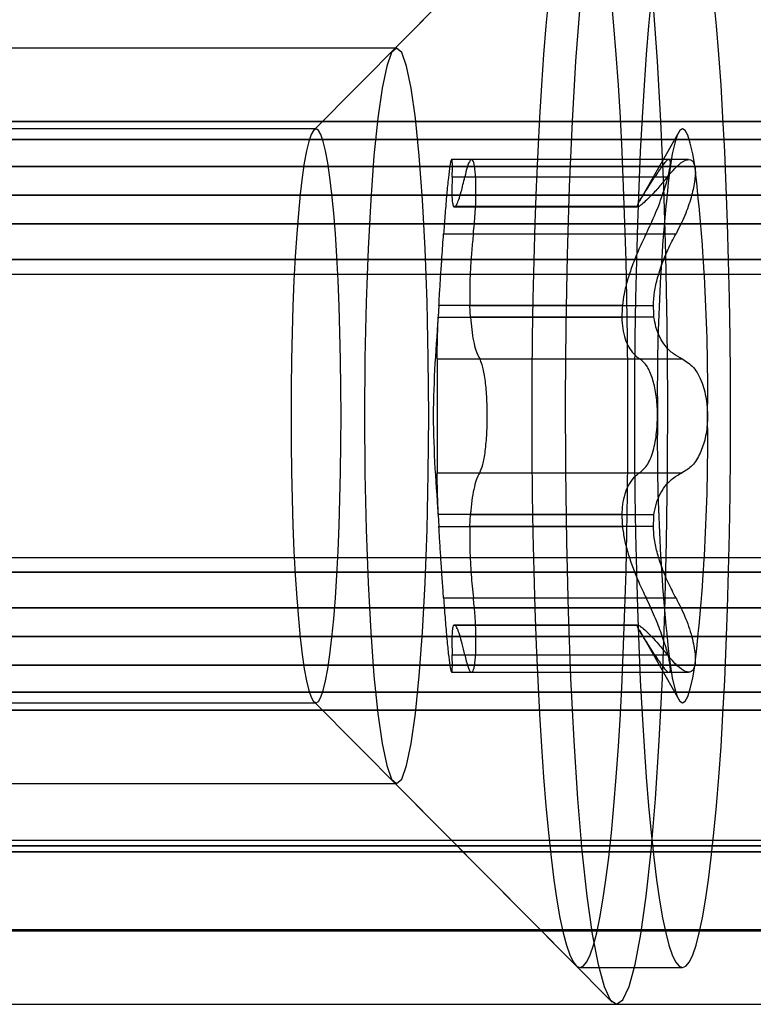
# Model space of a CAD drawing. Extents: x 5 to 415, y 5 to 293.
# Drawn here: x 335 to 335, y 254 to 254 of the extents above; entities that cross this region are included whole.
import ezdxf

# ---------------------------------------------------------------- set-up
doc = ezdxf.new("R2010")
doc.units = 0
doc.linetypes.add('SLD-DURCHGEHEND', pattern=[0])
doc.layers.add('AM_0', color=7, linetype='CONTINUOUS')

msp = doc.modelspace()

# ---------------------------------------------------------------- linework, layer by layer
at = {"layer": 'AM_0', "color": 7, "linetype": 'SLD-DURCHGEHEND'}
for p, q in [((335.2505099054277, 254.3346161012421), (335.1911957319094, 254.2748461703276)), ((335.240624209841, 254.3246544460899), (335.1694472016188, 254.2529305289925)), ((335.1919582458545, 254.2752296188036), (335.0524909881216, 254.2752296188036)), ((338.9012526138497, 254.2552296185023), (300.4879850554315, 254.2552296185031)), ((339.113912626154, 254.2552296185023), (300.7006450677358, 254.2552296185031)), ((338.6537303044446, 254.2552296185023), (302.4320910818288, 254.2552296185031)), ((338.8663903167489, 254.2552296185023), (302.6447510941331, 254.2552296185031)), ((334.1150925569544, 254.2552296188036), (335.6455427204218, 254.2552296188036)), ((335.6464588336148, 254.2552296188036), (334.1255512460841, 254.2552296188036)), ((334.1638997728931, 254.2552296188036), (335.6348384046444, 254.2552296188036)), ((335.6146423147057, 254.2552296188036), (334.1743584620228, 254.2552296188036)), ((334.2127069888318, 254.2552296188036), (335.5484965772632, 254.2552296188036)), ((335.5054997294655, 254.2552296188036), (334.2231656779615, 254.2552296188036)), ((335.170041962496, 254.2532296188037), (334.4727056738319, 254.2532296188037)), ((335.2686312762476, 254.2523288686865), (335.2579663422078, 254.2335694651751)), ((335.6231512804783, 254.2503811339551), (334.089011445417, 254.2503811339552)), ((334.2492467894989, 254.2503811339552), (335.4296207080291, 254.2503811339551)), ((335.2658919553456, 254.2449231938384), (335.2068946581418, 254.2449231938384)), ((335.271305536079, 254.2449231938384), (335.2122972340251, 254.2449231938384)), ((338.8975494073424, 254.2430133914734), (300.4842818489246, 254.2430133914742)), ((338.9049558203571, 254.2430133914734), (300.4916882619393, 254.2430133914742)), ((339.1102094196467, 254.2430133914734), (300.6969418612289, 254.2430133914742)), ((339.1176158326614, 254.2430133914734), (300.7043482742436, 254.2430133914742)), ((302.4283878753214, 254.2430133914742), (338.6500270979373, 254.2430133914734)), ((302.4357942883362, 254.2430133914742), (338.657433510952, 254.2430133914734)), ((302.6410478876257, 254.2430133914742), (338.8626871102416, 254.2430133914734)), ((302.6484543006404, 254.2430133914742), (338.8700935232562, 254.2430133914734)), ((335.207052657955, 254.2402114663087), (335.2621336637832, 254.2402114663087)), ((335.2104797808245, 254.2402114663086), (335.2655607866528, 254.2402114663086)), ((334.0907025637468, 254.2352296188036), (335.6248423988081, 254.2352296188036)), ((335.6437996055668, 254.2352296188036), (334.1133494420995, 254.2352296188036)), ((334.1272943609391, 254.2352296188036), (335.6482019484698, 254.2352296188036)), ((335.6330952897894, 254.2352296188036), (334.1621566580382, 254.2352296188036)), ((334.1761015768778, 254.2352296188036), (335.6163854295606, 254.2352296188036)), ((335.5467534624082, 254.2352296188036), (334.2109638739769, 254.2352296188036)), ((334.2249087928164, 254.2352296188036), (335.5072428443204, 254.2352296188036)), ((335.4279295896993, 254.2352296188036), (334.2475556711692, 254.2352296188036)), ((335.2074965497615, 254.2321039725929), (335.2573665533538, 254.2321039725929)), ((335.2078201901363, 254.232103972593), (335.2074965497615, 254.2321039725929)), ((335.2575283735414, 254.2321342704037), (335.2076583699489, 254.2321342704037)), ((335.2576901937289, 254.2321039725929), (335.2078201901363, 254.232103972593)), ((338.9082225569018, 254.2274274987217), (300.494954998484, 254.2274274987226)), ((339.1069426831019, 254.2274274987217), (300.6936751246841, 254.2274274987226)), ((302.4390610248809, 254.2274274987226), (338.6607002474968, 254.2274274987217)), ((302.637781151081, 254.2274274987226), (338.8594203736968, 254.2274274987217)), ((335.2047182295661, 254.2247473922693), (335.2597992353944, 254.2247473922693)), ((335.2128142092136, 254.2247473922692), (335.2678952150418, 254.2247473922692)), ((338.8953448687702, 254.2177191480572), (300.4820773103525, 254.217719148058)), ((338.9071603589293, 254.2177191480572), (300.4938928005115, 254.217719148058)), ((339.1080048810745, 254.2177191480572), (300.6947373226567, 254.217719148058)), ((339.1198203712336, 254.2177191480572), (300.7065528128158, 254.217719148058)), ((302.4261833367493, 254.217719148058), (338.6478225593651, 254.2177191480572)), ((302.4379988269084, 254.217719148058), (338.6596380495242, 254.2177191480572)), ((302.6388433490536, 254.217719148058), (338.8604825716694, 254.2177191480572)), ((302.6506588392126, 254.217719148058), (338.8722980618285, 254.2177191480572)), ((300.4830547820941, 254.213798160998), (338.8963223405124, 254.2137981609972)), ((300.4929153287688, 254.213798160998), (338.906182887187, 254.2137981609972)), ((300.6957147943985, 254.213798160998), (339.1089823528167, 254.2137981609972)), ((300.7055753410731, 254.213798160998), (339.1188428994913, 254.2137981609972)), ((302.4271608084915, 254.213798160998), (338.6488000311073, 254.2137981609972)), ((302.4370213551661, 254.213798160998), (338.6586605777819, 254.2137981609972)), ((302.6398208207958, 254.213798160998), (338.8614600434116, 254.2137981609972)), ((302.6496813674704, 254.213798160998), (338.8713205900861, 254.2137981609972)), ((335.2034464557275, 254.2052747263838), (335.2032846355401, 254.2020588650128)), ((335.2533164593199, 254.2052747263839), (335.2034464557275, 254.2052747263838)), ((335.2118702841702, 254.2052747263838), (335.2617402877626, 254.2052747263838)), ((335.2120321043577, 254.2020588650128), (335.2118702841702, 254.2052747263838)), ((335.2032846355401, 254.2020588650128), (335.2531546391323, 254.2020588650128)), ((335.26190210795, 254.2020588650128), (335.2120321043577, 254.2020588650128)), ((335.2030046681313, 254.1906936928431), (335.2580856739596, 254.190693692843)), ((335.2145277706481, 254.1906936928431), (335.2696087764764, 254.1906936928431)), ((335.2030046681315, 254.1597655447644), (335.2580856739597, 254.1597655447645)), ((335.2145277706482, 254.1597655447644), (335.2696087764764, 254.1597655447644)), ((335.2032846355402, 254.1484003725947), (335.2034464557275, 254.1451845112236)), ((335.2531546391325, 254.1484003725948), (335.2032846355402, 254.1484003725947)), ((335.2118702841703, 254.1451845112238), (335.2120321043577, 254.1484003725947)), ((335.2120321043577, 254.1484003725947), (335.2619021079501, 254.1484003725947)), ((335.2034464557275, 254.1451845112236), (335.25331645932, 254.1451845112236)), ((335.2617402877626, 254.1451845112237), (335.2118702841703, 254.1451845112238)), ((338.8963223405124, 254.1366610760074), (300.4830547820941, 254.1366610760082)), ((338.9061828871871, 254.1366610760074), (300.4929153287688, 254.1366610760082)), ((339.1089823528167, 254.1366610760074), (300.6957147943984, 254.1366610760082)), ((339.1188428994914, 254.1366610760074), (300.7055753410731, 254.1366610760082)), ((338.6488000311073, 254.1366610760074), (302.4271608084915, 254.1366610760082)), ((338.6586605777819, 254.1366610760074), (302.4370213551661, 254.1366610760081)), ((338.8614600434116, 254.1366610760074), (302.6398208207958, 254.1366610760082)), ((338.8713205900861, 254.1366610760074), (302.6496813674704, 254.1366610760082)), ((338.8953448687702, 254.1327400889474), (300.4820773103525, 254.1327400889482)), ((338.9071603589293, 254.1327400889474), (300.4938928005115, 254.1327400889482)), ((339.1080048810745, 254.1327400889474), (300.6947373226567, 254.1327400889482)), ((339.1198203712336, 254.1327400889474), (300.7065528128158, 254.1327400889482)), ((302.4261833367493, 254.1327400889482), (338.6478225593651, 254.1327400889474)), ((302.4379988269084, 254.1327400889482), (338.6596380495242, 254.1327400889474)), ((302.6388433490536, 254.1327400889482), (338.8604825716694, 254.1327400889474)), ((302.6506588392126, 254.1327400889482), (338.8722980618285, 254.1327400889474)), ((335.204718229566, 254.1257118453383), (335.2597992353943, 254.1257118453383)), ((335.2128142092135, 254.1257118453384), (335.2678952150417, 254.1257118453382)), ((338.9082225569018, 254.1230317382828), (300.494954998484, 254.1230317382837)), ((339.1069426831019, 254.1230317382828), (300.6936751246841, 254.1230317382837)), ((302.4390610248809, 254.1230317382836), (338.6607002474967, 254.1230317382828)), ((302.637781151081, 254.1230317382836), (338.8594203736968, 254.1230317382828)), ((335.2074965497615, 254.1183552650146), (335.2078201901363, 254.1183552650146)), ((335.2573665533538, 254.1183552650146), (335.2074965497615, 254.1183552650146)), ((335.2076583699489, 254.1183249672036), (335.2575283735412, 254.1183249672036)), ((335.2078201901363, 254.1183552650146), (335.2576901937288, 254.1183552650147)), ((335.6248423988081, 254.1152296188036), (334.0907025637468, 254.1152296188036)), ((334.1133494420994, 254.1152296188036), (335.6437996055668, 254.1152296188036)), ((335.6482019484698, 254.1152296188036), (334.1272943609391, 254.1152296188036)), ((334.1621566580382, 254.1152296188036), (335.6330952897895, 254.1152296188036)), ((335.6163854295606, 254.1152296188036), (334.1761015768778, 254.1152296188036)), ((334.2109638739768, 254.1152296188036), (335.5467534624082, 254.1152296188036)), ((335.5072428443204, 254.1152296188036), (334.2249087928164, 254.1152296188036)), ((334.2475556711692, 254.1152296188036), (335.4279295896993, 254.1152296188036)), ((335.2579446431708, 254.1169279406001), (335.2686312762476, 254.098130368921)), ((335.2070526579551, 254.1102477712989), (335.2621336637833, 254.1102477712989)), ((335.2104797808244, 254.1102477712989), (335.2655607866528, 254.110247771299)), ((338.8975494073424, 254.1074458455311), (300.4842818489246, 254.107445845532)), ((338.9049558203571, 254.1074458455311), (300.4916882619393, 254.107445845532)), ((339.1102094196467, 254.1074458455311), (300.6969418612289, 254.107445845532)), ((339.1176158326614, 254.1074458455311), (300.7043482742436, 254.107445845532)), ((302.4283878753214, 254.1074458455319), (338.6500270979373, 254.1074458455311)), ((302.4357942883362, 254.107445845532), (338.657433510952, 254.1074458455311)), ((302.6410478876257, 254.107445845532), (338.8626871102416, 254.1074458455311)), ((302.6484543006405, 254.107445845532), (338.8700935232562, 254.1074458455311)), ((335.2068935779748, 254.1055360437692), (335.2659018800288, 254.1055360437692)), ((335.2122983141923, 254.1055360437693), (335.271295611396, 254.1055360437693)), ((334.089011445417, 254.1000781036521), (335.6231512804783, 254.1000781036521)), ((335.4296207080291, 254.1000781036521), (334.2492467894988, 254.1000781036521)), ((334.4727056738319, 254.0972296188037), (335.170041962496, 254.0972296188037)), ((335.1694472016188, 254.097528708615), (335.240624209841, 254.0258047915175)), ((300.4879850554315, 254.0952296185031), (338.9012526138497, 254.0952296185023)), ((300.7006450677358, 254.0952296185031), (339.113912626154, 254.0952296185023)), ((302.4320910818288, 254.0952296185031), (338.6537303044446, 254.0952296185023)), ((302.6447510941331, 254.0952296185031), (338.8663903167488, 254.0952296185023)), ((335.6455427204218, 254.0952296188036), (334.1150925569544, 254.0952296188036)), ((334.1255512460841, 254.0952296188036), (335.6464588336148, 254.0952296188036)), ((335.6348384046444, 254.0952296188036), (334.163899772893, 254.0952296188036)), ((334.1743584620228, 254.0952296188036), (335.6146423147057, 254.0952296188036)), ((335.5484965772632, 254.0952296188036), (334.2127069888318, 254.0952296188036)), ((334.2231656779615, 254.0952296188036), (335.5054997294654, 254.0952296188036)), ((335.0524909881216, 254.0752296188036), (335.1919582458545, 254.0752296188036)), ((335.1911957319094, 254.0756130672796), (335.2505099054277, 254.0158431363651)), ((338.8938278271575, 254.0597944477855), (300.4805602687392, 254.0597944477864)), ((339.1213374128463, 254.0597944477855), (300.7080698544281, 254.0597944477864)), ((338.6463055177522, 254.0597944477855), (302.4246662951365, 254.0597944477864)), ((338.8738151034412, 254.0597944477855), (302.6521758808254, 254.0597944477864)), ((338.8947559254939, 254.0567238441251), (300.4814883670762, 254.056723844126)), ((338.9079695109246, 254.0583512126038), (300.4947019525068, 254.0583512126047)), ((339.1071957290791, 254.0583512126038), (300.6939281706613, 254.0583512126047)), ((339.1204093145098, 254.0567238441251), (300.707141756092, 254.056723844126)), ((302.425594393473, 254.0567238441259), (338.6472336160889, 254.0567238441251)), ((302.4388079789037, 254.0583512126047), (338.6604472015195, 254.0583512126038)), ((302.6380341970582, 254.0583512126047), (338.859673419674, 254.0583512126038)), ((302.6512477824888, 254.0567238441259), (338.8728870051047, 254.0567238441251)), ((338.8921259076509, 254.0354720487201), (300.4788583492331, 254.0354720487209)), ((300.4879850554315, 254.0352296185031), (338.9012526138497, 254.0352296185023)), ((300.7006450677358, 254.0352296185031), (339.113912626154, 254.0352296185023)), ((339.1230393323529, 254.0354720487201), (300.7097717739351, 254.0354720487209)), ((302.4229643756299, 254.0354720487209), (338.6446035982458, 254.0354720487201)), ((302.4320910818288, 254.0352296185031), (338.6537303044446, 254.0352296185023)), ((302.6447510941331, 254.0352296185031), (338.8663903167489, 254.0352296185023)), ((302.653877800332, 254.0354720487209), (338.8755170229477, 254.0354720487201)), ((335.2417679807588, 254.0252296188037), (335.2696614323053, 254.0252296188037)), ((335.0390699154357, 254.0152296188036), (335.7364062040999, 254.0152296188036)), ((335.25172992774, 254.0152296188036), (335.459723094204, 254.0152296188036))]:
    msp.add_line(p, q, dxfattribs=at)
at = {"layer": 'AM_0', "color": 7, "linetype": 'SLD-DURCHGEHEND', "flags": 128}
for points in [[(335.25172992774, 254.0152296188036), (335.2534435949797, 254.0164423372561), (335.2551312847708, 254.020062109038), (335.2567674134565, 254.0260340620989), (335.2583271789937, 254.0342676677179), (335.2597869369267, 254.0446381128266), (335.2611245588133, 254.0569881920483), (335.2623197676692, 254.0711306907709), (335.2633544453465, 254.0868512231299), (335.2642129071862, 254.1039114818793), (335.2648821397819, 254.1220528508869), (335.2653519982498, 254.1410003254905), (335.2656153600143, 254.1604666812894), (335.2656682327795, 254.1801568281726), (335.2655098150483, 254.1997722835842), (335.2651425082719, 254.2190156972151), (335.2645718804467, 254.2375953585304), (335.2638065817088, 254.2552296188036), (335.262858213207, 254.2716511606243), (335.2617411512412, 254.2866110501577), (335.2604723293319, 254.2998825107277), (335.2590709815259, 254.3112643605203), (335.2575583508277, 254.3205840622947), (335.2559573671766, 254.3277003388719), (335.2542922998528, 254.332505314753), (335.2525883895798, 254.3349261514015), (335.2508714659003, 254.3349261514015), (335.2491675556273, 254.332505314753), (335.2475024883035, 254.3277003388719), (335.2459015046524, 254.3205840622947), (335.2443888739541, 254.3112643605203), (335.2429875261482, 254.2998825107277), (335.2417187042389, 254.2866110501577), (335.240601642273, 254.2716511606243), (335.2396532737712, 254.2552296188036), (335.2388879750333, 254.2375953585304), (335.2383173472081, 254.2190156972151), (335.2379500404317, 254.1997722835842), (335.2377916227005, 254.1801568281726), (335.2378444954657, 254.1604666812894), (335.2381078572303, 254.1410003254905), (335.2385777156981, 254.1220528508869), (335.2392469482939, 254.1039114818793), (335.2401054101336, 254.0868512231299), (335.2411400878109, 254.0711306907709), (335.2423352966667, 254.0569881920483), (335.2436729185534, 254.0446381128266), (335.2451326764864, 254.0342676677179), (335.2466924420235, 254.0260340620989), (335.2483285707092, 254.020062109038), (335.2500162605004, 254.0164423372561), (335.25172992774, 254.0152296188036)], [(335.2417679807588, 254.3252296188038), (335.2408353378339, 254.3248474359954), (335.2399074474437, 254.3237028350859), (335.2389890379048, 254.3218016486995), (335.2380847892216, 254.319153564846), (335.2371993092383, 254.3157720775538), (335.2363371101578, 254.311674418107), (335.2355025855489, 254.3068814672389), (335.234699987958, 254.3014176487285), (335.2339334072382, 254.2953108049424), (335.2332067497093, 254.288592054957), (335.2325237182513, 254.2812956359818), (335.2318877934362, 254.2734587288956), (335.2313022157908, 254.2651212687805), (335.2307699692848, 254.2563257414222), (335.2302937661243, 254.2471169668118), (335.2298760329314, 254.2375418707541), (335.2295188983788, 254.2276492457436), (335.2292241823423, 254.21748950233), (335.2289933866272, 254.2071144122367), (335.2288276873156, 254.1965768445448), (335.2287279287731, 254.1859304962836), (335.2286946193466, 254.1752296188037), (335.2287279287731, 254.1645287413239), (335.2288276873156, 254.1538823930628), (335.2289933866272, 254.1433448253708), (335.2292241823423, 254.1329697352776), (335.2295188983788, 254.1228099918639), (335.2298760329314, 254.1129173668534), (335.2302937661243, 254.1033422707957), (335.2307699692848, 254.0941334961854), (335.2313022157908, 254.085337968827), (335.2318877934362, 254.077000508712), (335.2325237182513, 254.0691636016257), (335.2332067497093, 254.0618671826506), (335.2339334072382, 254.0551484326651), (335.234699987958, 254.049041588879), (335.2355025855489, 254.0435777703686), (335.2363371101578, 254.0387848195005), (335.2371993092382, 254.0346871600537), (335.2380847892216, 254.0313056727616), (335.2389890379048, 254.028657588908), (335.2399074474437, 254.0267564025216), (335.2408353378339, 254.0256118016121), (335.2417679807588, 254.0252296188037), (335.2427006236836, 254.0256118016121), (335.2436285140738, 254.0267564025216), (335.2445469236128, 254.028657588908), (335.2454511722959, 254.0313056727616), (335.2463366522792, 254.0346871600537), (335.2471988513598, 254.0387848195005), (335.2480333759685, 254.0435777703686), (335.2488359735596, 254.049041588879), (335.2496025542792, 254.0551484326651), (335.2503292118083, 254.0618671826506), (335.2510122432662, 254.0691636016257), (335.2516481680814, 254.077000508712), (335.2522337457267, 254.085337968827), (335.2527659922327, 254.0941334961854), (335.2532421953932, 254.1033422707957), (335.2536599285861, 254.1129173668534), (335.2540170631387, 254.1228099918639), (335.2543117791752, 254.1329697352776), (335.2545425748904, 254.1433448253708), (335.254708274202, 254.1538823930628), (335.2548080327444, 254.1645287413239), (335.2548413421709, 254.1752296188038), (335.2548080327444, 254.1859304962836), (335.254708274202, 254.1965768445448), (335.2545425748904, 254.2071144122367), (335.2543117791752, 254.21748950233), (335.2540170631387, 254.2276492457436), (335.2536599285861, 254.2375418707541), (335.2532421953932, 254.2471169668118), (335.2527659922327, 254.2563257414222), (335.2522337457267, 254.2651212687805), (335.2516481680814, 254.2734587288956), (335.2510122432662, 254.2812956359818), (335.2503292118083, 254.288592054957), (335.2496025542792, 254.2953108049424), (335.2488359735596, 254.3014176487285), (335.2480333759685, 254.3068814672389), (335.2471988513598, 254.311674418107), (335.2463366522792, 254.3157720775538), (335.2454511722959, 254.319153564846), (335.2445469236128, 254.3218016486995), (335.2436285140738, 254.3237028350859), (335.2427006236836, 254.3248474359954), (335.2417679807588, 254.3252296188038)], [(335.2696614323053, 254.3252296188038), (335.2687287893805, 254.3248474359953), (335.2678008989902, 254.3237028350859), (335.2668824894513, 254.3218016486994), (335.2659782407682, 254.319153564846), (335.2650927607848, 254.3157720775537), (335.2642305617043, 254.311674418107), (335.2633960370955, 254.3068814672388), (335.2625934395045, 254.3014176487284), (335.2618268587847, 254.2953108049424), (335.2611002012558, 254.2885920549569), (335.2604171697978, 254.2812956359817), (335.2597812449827, 254.2734587288956), (335.2591956673373, 254.2651212687805), (335.2586634208313, 254.2563257414221), (335.2581872176708, 254.2471169668118), (335.257769484478, 254.237541870754), (335.2574123499253, 254.2276492457436), (335.2571176338888, 254.21748950233), (335.2568868381737, 254.2071144122367), (335.2567211388621, 254.1965768445447), (335.2566213803197, 254.1859304962836), (335.2565880708931, 254.1752296188037), (335.2566213803197, 254.1645287413238), (335.2567211388621, 254.1538823930628), (335.2568868381737, 254.1433448253708), (335.2571176338888, 254.1329697352775), (335.2574123499253, 254.1228099918639), (335.257769484478, 254.1129173668534), (335.2581872176708, 254.1033422707957), (335.2586634208313, 254.0941334961854), (335.2591956673373, 254.085337968827), (335.2597812449827, 254.0770005087119), (335.2604171697978, 254.0691636016257), (335.2611002012558, 254.0618671826506), (335.2618268587847, 254.055148432665), (335.2625934395045, 254.049041588879), (335.2633960370955, 254.0435777703686), (335.2642305617043, 254.0387848195005), (335.2650927607848, 254.0346871600537), (335.2659782407682, 254.0313056727615), (335.2668824894513, 254.028657588908), (335.2678008989902, 254.0267564025215), (335.2687287893805, 254.0256118016121), (335.2696614323053, 254.0252296188037), (335.2705940752301, 254.0256118016121), (335.2715219656204, 254.0267564025215), (335.2724403751593, 254.028657588908), (335.2733446238424, 254.0313056727615), (335.2742301038258, 254.0346871600537), (335.2750923029063, 254.0387848195005), (335.2759268275151, 254.0435777703686), (335.2767294251061, 254.049041588879), (335.2774960058259, 254.055148432665), (335.2782226633548, 254.0618671826506), (335.2789056948127, 254.0691636016257), (335.2795416196279, 254.0770005087119), (335.2801271972733, 254.085337968827), (335.2806594437793, 254.0941334961854), (335.2811356469398, 254.1033422707957), (335.2815533801326, 254.1129173668534), (335.2819105146853, 254.1228099918639), (335.2822052307218, 254.1329697352775), (335.2824360264369, 254.1433448253708), (335.2826017257485, 254.1538823930628), (335.2827014842909, 254.1645287413238), (335.2827347937175, 254.1752296188037), (335.2827014842909, 254.1859304962836), (335.2826017257485, 254.1965768445447), (335.2824360264369, 254.2071144122367), (335.2822052307218, 254.21748950233), (335.2819105146853, 254.2276492457436), (335.2815533801326, 254.237541870754), (335.2811356469398, 254.2471169668118), (335.2806594437793, 254.2563257414221), (335.2801271972733, 254.2651212687805), (335.2795416196279, 254.2734587288956), (335.2789056948127, 254.2812956359817), (335.2782226633548, 254.2885920549569), (335.2774960058259, 254.2953108049424), (335.2767294251061, 254.3014176487284), (335.2759268275151, 254.3068814672388), (335.2750923029063, 254.311674418107), (335.2742301038258, 254.3157720775537), (335.2733446238424, 254.319153564846), (335.2724403751593, 254.3218016486994), (335.2715219656204, 254.3237028350859), (335.2705940752301, 254.3248474359953), (335.2696614323053, 254.3252296188038)], [(335.1919582458545, 254.0752296188036), (335.1933216620537, 254.0764607847441), (335.1946515064211, 254.080123967174), (335.1959150337751, 254.0861289663848), (335.1970811318785, 254.0943279193661), (335.1981210875261, 254.1045189406849), (335.1990092935586, 254.1164510935743), (335.1997238793954, 254.1298305688296), (335.2002472495618, 254.1443279193661), (335.2005665169473, 254.1595861722996), (335.2006738201293, 254.1752296188036), (335.2005665169473, 254.1908730653076), (335.2002472495618, 254.2061313182411), (335.1997238793954, 254.2206286687776), (335.1990092935586, 254.2340081440329), (335.1981210875261, 254.2459402969223), (335.1970811318785, 254.2561313182411), (335.1959150337751, 254.2643302712224), (335.1946515064211, 254.2703352704331), (335.1933216620537, 254.2739984528631), (335.1919582458545, 254.2752296188036), (335.1905948296553, 254.2739984528631), (335.1892649852879, 254.2703352704331), (335.188001457934, 254.2643302712224), (335.1868353598306, 254.2561313182411), (335.1857954041829, 254.2459402969223), (335.1849071981505, 254.2340081440329), (335.1841926123136, 254.2206286687776), (335.1836692421473, 254.2061313182411), (335.1833499747617, 254.1908730653076), (335.1832426715797, 254.1752296188036), (335.1833499747617, 254.1595861722996), (335.1836692421473, 254.1443279193661), (335.1841926123136, 254.1298305688296), (335.1849071981505, 254.1164510935743), (335.1857954041829, 254.1045189406849), (335.1868353598306, 254.0943279193661), (335.188001457934, 254.0861289663848), (335.1892649852879, 254.080123967174), (335.1905948296553, 254.0764607847441), (335.1919582458545, 254.0752296188036)], [(335.170041962496, 254.2532296188037), (335.169375627476, 254.2528540274842), (335.1687157096264, 254.2517308706752), (335.168068564317, 254.2498709649909), (335.1674404239108, 254.2472922223397), (335.1668373377433, 254.2440194774229), (335.1662651138641, 254.2400842485634), (335.1657292631018, 254.2355244341661), (335.1652349459922, 254.2303839477363), (335.1647869230793, 254.2247122949685), (335.1643895090687, 254.2185640969793), (335.1640465312746, 254.2119985642762), (335.1637612927606, 254.2050789265282), (335.1635365405294, 254.1978718236296), (335.1633744390681, 254.190446663921), (335.1632765495022, 254.1828749557494), (335.1632438145617, 254.1752296188037), (335.1632765495022, 254.167584281858), (335.1633744390681, 254.1600125736865), (335.1635365405294, 254.1525874139779), (335.1637612927606, 254.1453803110792), (335.1640465312746, 254.1384606733313), (335.1643895090687, 254.1318951406282), (335.1647869230793, 254.125746942639), (335.1652349459922, 254.1200752898712), (335.1657292631018, 254.1149348034414), (335.166265113864, 254.1103749890441), (335.1668373377433, 254.1064397601845), (335.1674404239108, 254.1031670152679), (335.168068564317, 254.1005882726166), (335.1687157096264, 254.0987283669322), (335.169375627476, 254.0976052101232), (335.170041962496, 254.0972296188037), (335.1707082975161, 254.0976052101232), (335.1713682153656, 254.0987283669322), (335.1720153606751, 254.1005882726166), (335.1726435010813, 254.1031670152679), (335.1732465872487, 254.1064397601845), (335.173818811128, 254.1103749890441), (335.1743546618903, 254.1149348034414), (335.1748489789999, 254.1200752898712), (335.1752970019128, 254.125746942639), (335.1756944159234, 254.1318951406282), (335.1760373937175, 254.1384606733313), (335.1763226322316, 254.1453803110792), (335.1765473844627, 254.1525874139779), (335.1767094859241, 254.1600125736865), (335.1768073754899, 254.167584281858), (335.1768401104304, 254.1752296188037), (335.1768073754899, 254.1828749557494), (335.1767094859241, 254.190446663921), (335.1765473844627, 254.1978718236296), (335.1763226322316, 254.2050789265282), (335.1760373937175, 254.2119985642762), (335.1756944159234, 254.2185640969793), (335.1752970019128, 254.2247122949685), (335.1748489789999, 254.2303839477363), (335.1743546618903, 254.2355244341661), (335.173818811128, 254.2400842485634), (335.1732465872487, 254.2440194774229), (335.1726435010813, 254.2472922223397), (335.1720153606751, 254.2498709649909), (335.1713682153657, 254.2517308706752), (335.1707082975161, 254.2528540274842), (335.170041962496, 254.2532296188037)], [(335.2730605062725, 254.242779600299), (335.2724264881753, 254.2464861645), (335.2717621755473, 254.2494120270748), (335.2710748467368, 254.2515251316611), (335.2703720322619, 254.2528023266426), (335.2696614323053, 254.2532296188039), (335.2689508323487, 254.2528023266426), (335.2682480178739, 254.2515251316611), (335.2675606890633, 254.2494120270749), (335.2668963764353, 254.2464861645), (335.2662623583381, 254.242779600299)], [(335.2662623583382, 254.1076796373086), (335.2668963764353, 254.1039730731077), (335.2675606890633, 254.1010472105328), (335.2682480178739, 254.0989341059466), (335.2689508323487, 254.0976569109651), (335.2696614323053, 254.0972296188038), (335.2703720322619, 254.0976569109651), (335.2710748467368, 254.0989341059465), (335.2717621755473, 254.1010472105328), (335.2724264881753, 254.1039730731077), (335.2730605062724, 254.1076796373086)]]:
    msp.add_lwpolyline(points, dxfattribs=at)
at = {"layer": 'AM_0', "color": 7, "linetype": 'SLD-DURCHGEHEND'}
for centre, radius, start, end in [((335.7887344338177, 254.1826286129519), 0.5259231987037486, 173.4325848077133, 180.8060970195801), ((334.7505884307713, 254.1826286129503), 0.5259231987253822, 359.1939029806312, 6.567415192186804), ((335.2575283735414, 254.2316844760052), 0.0004496255777896083, 68.90595310596157, 111.0940469101617), ((335.6782211796518, 254.1822817773447), 0.4255263764630627, 176.9025636935822, 177.3361181285612), ((334.8368355689194, 254.1822817774417), 0.425526374971319, 2.663881867704999, 3.097436304195138), ((335.7887344338278, 254.1678306246567), 0.5259231987138521, 179.1939029805415, 186.5674151922637), ((334.7505884307619, 254.1678306246581), 0.5259231987348058, 353.4325848078356, 0.8060970192746539), ((335.6782211739556, 254.1681774599607), 0.4255263707588923, 182.6638818664354, 183.097436307237), ((334.8368355736455, 254.1681774599357), 0.4255263702397143, 356.9025636923583, 357.3361181336659), ((335.2575283735412, 254.1187747616026), 0.0004496255780138644, 248.9059531325135, 291.0940468997347)]:
    msp.add_arc(centre, radius, start, end, dxfattribs=at)
for points, knots in [([(335.207052657955, 254.2402114663087), (335.2070837545785, 254.2413603319268), (335.2071460161513, 254.2436605874638), (335.2070082722525, 254.2451117370001), (335.2067343353866, 254.2448230079559), (335.20634984389, 254.242720169516), (335.2059056293415, 254.239076194126), (335.2054468723203, 254.2343047138088), (335.2050380828315, 254.2292827681597), (335.2048160511135, 254.2261344579499), (335.2047182295661, 254.2247473922693)], [0, 0, 0, 0, 0.1287018541666748, 0.2576864935159356, 0.3863213488462718, 0.5145659264733996, 0.6426032275961271, 0.7706602220936417, 0.898958706750367, 1, 1, 1, 1]), ([(335.2128142092136, 254.2247473922692), (335.2129927886912, 254.2265287268652), (335.213350239545, 254.2300943077552), (335.2135545380436, 254.2354437988133), (335.2134962722695, 254.2400210300162), (335.2131732324898, 254.2433469985359), (335.212631360563, 254.2450514038981), (335.2119262766938, 254.2449280640124), (335.21117894713, 254.2432192567282), (335.2106935493897, 254.2411310916358), (335.2104797808245, 254.2402114663086)], [0, 0, 0, 0, 0.128773931605622, 0.2577583519088812, 0.3863930023812404, 0.5146374563848545, 0.6426747537483956, 0.7707318751422343, 0.899030601018364, 1, 1, 1, 1]), ([(335.2662623583381, 254.242779600299), (335.2662897536146, 254.2429804095853), (335.2664238626536, 254.2439634381907), (335.2663306781388, 254.245019955745), (335.2655706087139, 254.2449308312467), (335.2641928594263, 254.2433851973676), (335.2628325310022, 254.2412885939758), (335.2621336637832, 254.2402114663087)], [0, 0, 0, 0, 0.05745914984725695, 0.2812817522867248, 0.5075499895022733, 0.7470043532990459, 1, 1, 1, 1]), ([(335.2655607866528, 254.2402114663086), (335.2665851363682, 254.2413992496927), (335.2686394840582, 254.2437813658925), (335.271062156917, 254.2451891102164), (335.2725599157871, 254.2447415296051), (335.2729154704571, 254.2433480290348), (335.2730605062725, 254.242779600299)], [0, 0, 0, 0, 0.2814702260949051, 0.5644924775777513, 0.8223502769468259, 1, 1, 1, 1]), ([(335.2597992353944, 254.2247473922693), (335.2606715767382, 254.2265898346491), (335.2624205877754, 254.2302838611686), (335.2644891151077, 254.2359149694907), (335.2657903313652, 254.2402562696247), (335.266125630241, 254.2420486882508), (335.2662623583381, 254.242779600299)], [0, 0, 0, 0, 0.2816081948244897, 0.5646136623515675, 0.8224582610584233, 1, 1, 1, 1]), ([(335.2730605062725, 254.242779600299), (335.2730869673499, 254.2425613799489), (335.2732166855938, 254.2414916139641), (335.2730456718005, 254.2388830369175), (335.2720633115994, 254.2345483835467), (335.2703590583857, 254.2296035499984), (335.268731540496, 254.2263957634324), (335.2678952150418, 254.2247473922692)], [0, 0, 0, 0, 0.05735812061558838, 0.2811826044300694, 0.5074474949199811, 0.7468942122480211, 1, 1, 1, 1]), ([(335.207052657955, 254.2402114663087), (335.2070192233863, 254.2391790148276), (335.2069513935905, 254.2370844469624), (335.2069778726673, 254.2347304926652), (335.207115509202, 254.2330296898269), (335.2073129009574, 254.2323052820684), (335.2074637105806, 254.2321399697686), (335.2074965497615, 254.2321039725929)], [0, 0, 0, 0, 0.2300152026233473, 0.4666393150458568, 0.6969405722897589, 0.934008035221697, 1, 1, 1, 1]), ([(335.2078201901363, 254.232103972593), (335.2079670568081, 254.2322617422948), (335.208271203728, 254.2325884683537), (335.2088498935689, 254.2339853559333), (335.2095911669691, 254.2363119548806), (335.2101533406168, 254.238778946083), (335.2104797808245, 254.2402114663086)], [0, 0, 0, 0, 0.2128583228577823, 0.4408093578840275, 0.6752919491699201, 1, 1, 1, 1]), ([(335.2573665533538, 254.2321039725929), (335.2573745392871, 254.2322470173317), (335.2573907794941, 254.2325379133483), (335.2582189696703, 254.2340563761396), (335.2598367919658, 254.2365884472644), (335.261505952457, 254.2392213326529), (335.2621336637832, 254.2402114663087)], [0, 0, 0, 0, 0.188030145151371, 0.382378413012707, 0.7677346980370445, 1, 1, 1, 1]), ([(335.2655607866528, 254.2402114663086), (335.2647660262522, 254.2392458702102), (335.2631570247576, 254.2372910098971), (335.2611191211067, 254.2350910551898), (335.2594784710331, 254.2334768865723), (335.2583215816522, 254.2324759746315), (335.2578873311828, 254.2322201223196), (335.2576901937289, 254.2321039725929)], [0, 0, 0, 0, 0.2258324227299871, 0.4572003152395567, 0.6456352326217435, 0.8391283995976598, 1, 1, 1, 1]), ([(335.2034464557275, 254.2052747263838), (335.2035198783612, 254.2065785347401), (335.2036718745766, 254.2092776198307), (335.2039577867082, 254.2137019236475), (335.2043171040011, 254.218963842041), (335.2045708904808, 254.2226230125862), (335.2047182295661, 254.2247473922693)], [0, 0, 0, 0, 0.2130075400850123, 0.4409585755650219, 0.6754411336084818, 1, 1, 1, 1]), ([(335.2128142092136, 254.2247473922692), (335.2126534958314, 254.2232508909046), (335.2123274483006, 254.220214861372), (335.2120004136113, 254.2155424078152), (335.2118186860225, 254.2108943573767), (335.2118087523758, 254.2074977599439), (335.2118592974646, 254.2056716563836), (335.2118702841702, 254.2052747263838)], [0, 0, 0, 0, 0.2300877503569393, 0.4667908908662665, 0.6970915907336103, 0.9341584796075632, 1, 1, 1, 1]), ([(335.2597992353944, 254.2247473922693), (335.259122930391, 254.2233550401166), (335.2577537331916, 254.2205361867023), (335.2560394366183, 254.2163000550529), (335.2546858256118, 254.2122112315606), (335.2537626899393, 254.208575929762), (335.2534557542369, 254.2063052268256), (335.2533164593199, 254.2052747263839)], [0, 0, 0, 0, 0.2258921282870829, 0.4573245323256548, 0.6457494396703477, 0.8392324451311259, 1, 1, 1, 1]), ([(335.2617402877626, 254.2052747263838), (335.2618162520083, 254.2064826183372), (335.2619707330233, 254.2089389894038), (335.263133852933, 254.2140766033873), (335.2651525900336, 254.2195119339511), (335.267145683976, 254.2233165956269), (335.2678952150418, 254.2247473922692)], [0, 0, 0, 0, 0.1880301451546088, 0.3823784130182564, 0.7677346980536162, 1, 1, 1, 1]), ([(335.2030046681313, 254.1906936928431), (335.2029998584862, 254.1911574336331), (335.2029901009107, 254.1920982485321), (335.2030184423389, 254.1944165693755), (335.2030934225691, 254.1973641004759), (335.2031927515023, 254.2000369025772), (335.2032682294248, 254.2016978387719), (335.2032846355401, 254.2020588650128)], [0, 0, 0, 0, 0.2300880028705145, 0.4667914184574481, 0.697092116384999, 0.9341590032645212, 1, 1, 1, 1]), ([(335.2120321043577, 254.2020588650128), (335.2121293663802, 254.2009129816441), (335.212330714073, 254.1985408227404), (335.2128276156145, 254.1955141926809), (335.2135381627249, 254.1925789393411), (335.2141642735273, 254.1913861708011), (335.2145277706481, 254.1906936928431)], [0, 0, 0, 0, 0.2130070225052506, 0.4409580579790214, 0.6754406161393081, 1, 1, 1, 1]), ([(335.2531546391323, 254.2020588650128), (335.2532090096053, 254.2009940177988), (335.2533195774887, 254.1988285427498), (335.2542534730266, 254.1952093915581), (335.2558899732919, 254.1923061321179), (335.2574856116625, 254.1911343558302), (335.2580856739596, 254.190693692843)], [0, 0, 0, 0, 0.1880301450679579, 0.3823784128357356, 0.7677346978428208, 1, 1, 1, 1]), ([(335.2696087764764, 254.1906936928431), (335.2687866690345, 254.1911202037729), (335.267122290936, 254.1919836863472), (335.2650758643323, 254.1940196797002), (335.263478609253, 254.1964945184055), (335.2624044584483, 254.1991294302324), (335.2620589210719, 254.2011444162067), (335.26190210795, 254.2020588650128)], [0, 0, 0, 0, 0.2258923360989314, 0.4573249646901006, 0.6457498371856217, 0.839232807282751, 1, 1, 1, 1]), ([(335.2030046681313, 254.1906936928431), (335.2030097289804, 254.1900618050075), (335.2030198589403, 254.1887969977706), (335.2030052093954, 254.1848978897994), (335.2029906852867, 254.1800308968479), (335.2029852306015, 254.1746011327576), (335.2029935622509, 254.169251986507), (335.2030088475148, 254.1646033500333), (335.2030194931635, 254.1612910680994), (335.2030092008479, 254.1602319697093), (335.2030046681315, 254.1597655447644)], [0, 0, 0, 0, 0.1287741938402917, 0.2577586133422192, 0.3863932630718852, 0.5146377166312803, 0.6426750139783929, 0.7707321358331476, 0.899030862586613, 1, 1, 1, 1]), ([(335.2145277706482, 254.1597655447644), (335.214827782523, 254.1603974326001), (335.2154282960461, 254.1616622398371), (335.2160979781032, 254.1655613478081), (335.2165149392814, 254.1704283407597), (335.2166324819892, 254.1758581048499), (335.2164455399109, 254.1812072511005), (335.2159681657565, 254.1858558875743), (335.2153015223837, 254.1891681695079), (335.2147643433063, 254.1902272678982), (335.2145277706481, 254.1906936928431)], [0, 0, 0, 0, 0.1287741938386079, 0.2577586133393077, 0.3863932630687981, 0.5146377166260078, 0.6426750139754083, 0.7707321358289057, 0.8990308625848296, 1, 1, 1, 1]), ([(335.262863284371, 254.1752296188038), (335.2628594695656, 254.1756490509046), (335.2628407949132, 254.1777023007906), (335.2625099747646, 254.1813683119625), (335.2615407406394, 254.1856141602069), (335.2600697522389, 254.1890127365161), (335.2587590468452, 254.190123195991), (335.2580856739596, 254.190693692843)], [0, 0, 0, 0, 0.05745951741429731, 0.2812821130104962, 0.5075503624116056, 0.7470047540277037, 1, 1, 1, 1]), ([(335.2696087764764, 254.1906936928431), (335.2706605059797, 254.1900395670366), (335.2727691813051, 254.1887280711207), (335.2750501049051, 254.1845039477791), (335.2762836362548, 254.1797142969523), (335.2764086160636, 254.1765286568291), (335.2764595802396, 254.1752296188039)], [0, 0, 0, 0, 0.2816086967831419, 0.5646141032415027, 0.822458653932661, 1, 1, 1, 1]), ([(335.2580856739597, 254.1597655447645), (335.258832390878, 254.1604196705711), (335.2603295282463, 254.161731166487), (335.2619021462633, 254.1659552898286), (335.2627438968697, 254.1707449406553), (335.2628287024236, 254.1739305807785), (335.262863284371, 254.1752296188038)], [0, 0, 0, 0, 0.2816086967819668, 0.5646141032464426, 0.8224586539267719, 1, 1, 1, 1]), ([(335.2764595802396, 254.1752296188039), (335.2764539729503, 254.1748101867031), (335.2764265235341, 254.172756936817), (335.2759394135276, 254.1690909256452), (335.2745249431577, 254.1648450774006), (335.27240082443, 254.1614465010916), (335.2705563647883, 254.1603360416165), (335.2696087764764, 254.1597655447644)], [0, 0, 0, 0, 0.05745951741109732, 0.2812821130118303, 0.5075503624107467, 0.7470047540238927, 0.9999999999999999, 0.9999999999999999, 0.9999999999999999, 0.9999999999999999]), ([(335.2032846355402, 254.1484003725947), (335.2032347911504, 254.1495462559634), (335.2031316054193, 254.151918414867), (335.2030425909822, 254.1549450449269), (335.2029894316124, 254.1578802982665), (335.2029990715404, 254.1590730668065), (335.2030046681315, 254.1597655447644)], [0, 0, 0, 0, 0.2130070225028567, 0.4409580579809588, 0.6754406161290714, 1, 1, 1, 1]), ([(335.2145277706482, 254.1597655447644), (335.2142684188244, 254.1593018039744), (335.2137422583805, 254.1583609890754), (335.2130634519901, 254.1560426682321), (335.2124995195772, 254.1530951371316), (335.2121841779664, 254.1504223350303), (335.2120592574652, 254.1487613988356), (335.2120321043577, 254.1484003725947)], [0, 0, 0, 0, 0.2300880028705773, 0.4667914184595767, 0.6970921163884711, 0.934159003257097, 1, 1, 1, 1]), ([(335.2580856739597, 254.1597655447645), (335.257500892492, 254.1593390338348), (335.2563169870586, 254.1584755512606), (335.254918299408, 254.1564395579071), (335.2538949682391, 254.1539647192025), (335.2532873472065, 254.151329807375), (335.2531960651239, 254.1493148214008), (335.2531546391325, 254.1484003725948)], [0, 0, 0, 0, 0.2258923361023154, 0.457324964686317, 0.6457498371891132, 0.8392328072795585, 0.9999999999999999, 0.9999999999999999, 0.9999999999999999, 0.9999999999999999]), ([(335.2619021079501, 254.1484003725947), (335.2620924350478, 254.1494652198093), (335.2624794845472, 254.1516306948595), (335.2640832395525, 254.1552498460517), (335.2665215694283, 254.1581531054907), (335.2687650747009, 254.1593248817778), (335.2696087764764, 254.1597655447644)], [0, 0, 0, 0, 0.1880301451666793, 0.382378413041809, 0.7677346980798327, 1, 1, 1, 1]), ([(335.204718229566, 254.1257118453383), (335.2046147817606, 254.1272083467029), (335.2044049118603, 254.1302443762355), (335.2040814818339, 254.1349168297923), (335.2037742570029, 254.1395648802309), (335.2035681773468, 254.1429614776636), (335.2034681895254, 254.1447875812239), (335.2034464557275, 254.1451845112236)], [0, 0, 0, 0, 0.2300877503564228, 0.4667908908710876, 0.6970915907315313, 0.9341584796055662, 1, 1, 1, 1]), ([(335.2118702841703, 254.1451845112238), (335.2118442793287, 254.1438807028674), (335.2117904452817, 254.1411816177768), (335.2119124210216, 254.1367573139601), (335.2122104914556, 254.1314953955666), (335.2125924551544, 254.1278362250214), (335.2128142092135, 254.1257118453384)], [0, 0, 0, 0, 0.213007540086388, 0.4409585755664741, 0.6754411336059416, 1, 1, 1, 1]), ([(335.25331645932, 254.1451845112236), (335.2534851926449, 254.1439766192709), (335.2538283290123, 254.1415202482053), (335.2552028596458, 254.1363826342231), (335.2572589526866, 254.1309473036586), (335.2591050023874, 254.1271426419819), (335.2597992353943, 254.1257118453383)], [0, 0, 0, 0, 0.1880301450767029, 0.3823784128655705, 0.7677346978655034, 1, 1, 1, 1]), ([(335.2678952150417, 254.1257118453382), (335.2671646324033, 254.127104197491), (335.2656855487098, 254.1299230509051), (335.2639547323412, 254.1341591825546), (335.2626877562728, 254.1382480060468), (335.2619291171307, 254.1418833078455), (335.2617992325548, 254.1441540107819), (335.2617402877626, 254.1451845112237)], [0, 0, 0, 0, 0.2258921282893571, 0.4573245323249974, 0.6457494396645644, 0.839232445122074, 1, 1, 1, 1]), ([(335.204718229566, 254.1257118453383), (335.2048447222135, 254.1239305107423), (335.2050979142683, 254.1203649298523), (335.2055486483583, 254.1150154387942), (335.206009351769, 254.1104382075912), (335.2064444801699, 254.107112239072), (335.20680774226, 254.1054078337092), (335.2070507377865, 254.1055311735953), (335.2071420696053, 254.1072399808795), (335.2070799953711, 254.1093281459717), (335.2070526579551, 254.1102477712989)], [0, 0, 0, 0, 0.1287739316071599, 0.2577583519093261, 0.3863930023851809, 0.5146374563922326, 0.6426747537514971, 0.7707318751453823, 0.8990306010208463, 1, 1, 1, 1]), ([(335.2104797808244, 254.1102477712989), (335.210753591768, 254.1090989056807), (335.2113018152755, 254.1067986501436), (335.212094612614, 254.1053475006073), (335.2127711429646, 254.1056362296519), (335.2132678876999, 254.1077390680914), (335.2135336552028, 254.1113830434817), (335.2135304744265, 254.1161545237988), (335.2132832603918, 254.1211764694479), (335.2129576603425, 254.1243247796577), (335.2128142092135, 254.1257118453384)], [0, 0, 0, 0, 0.1287018541655686, 0.2576864935174412, 0.3863213488437976, 0.5145659264732731, 0.6426032275964862, 0.7706602220924186, 0.8989587067520005, 1, 1, 1, 1]), ([(335.2662623583382, 254.1076796373086), (335.266226507703, 254.1078978576587), (335.2660507597036, 254.1089676236434), (335.2654045034258, 254.1115762006901), (335.2640037152456, 254.115910854061), (335.2621128340116, 254.1208556876093), (335.2605845618718, 254.1240634741752), (335.2597992353943, 254.1257118453383)], [0, 0, 0, 0, 0.05735812061639823, 0.2811826044304421, 0.5074474949189427, 0.7468942122498626, 1, 1, 1, 1]), ([(335.2678952150417, 254.1257118453382), (335.2688213169948, 254.1238694029583), (335.2706781159981, 254.1201753764389), (335.2724631309444, 254.1145442681169), (335.273237200717, 254.1102029679829), (335.2731116878713, 254.1084105493567), (335.2730605062724, 254.1076796373086)], [0, 0, 0, 0, 0.2816081948273354, 0.5646136623567957, 0.822458261064728, 1, 1, 1, 1]), ([(335.2074965497615, 254.1183552650146), (335.2073970549574, 254.1181974953127), (335.2071910106736, 254.1178707692537), (335.2070199875068, 254.1164738816744), (335.2069361056634, 254.114147282727), (335.2070098414335, 254.1116802915245), (335.2070526579551, 254.1102477712989)], [0, 0, 0, 0, 0.2128583228605762, 0.4408093578786547, 0.6752919491614396, 1, 1, 1, 1]), ([(335.2104797808244, 254.1102477712989), (335.2102491350325, 254.1112802227799), (335.2097812164204, 254.1133747906452), (335.2091043434102, 254.1157287449423), (335.2084776864629, 254.1174295477806), (335.2080641017299, 254.1181539555392), (335.2078638052143, 254.1183192678389), (335.2078201901363, 254.1183552650146)], [0, 0, 0, 0, 0.2300152026230093, 0.466639315039553, 0.6969405722924563, 0.934008035222471, 1, 1, 1, 1]), ([(335.2621336637833, 254.1102477712989), (335.2615219007704, 254.1112133673974), (335.2602833795744, 254.1131682277106), (335.2588765473072, 254.1153681824177), (335.2578963729993, 254.1169823510354), (335.2573706319947, 254.1179832629759), (335.2573678268227, 254.1182391152878), (335.2573665533538, 254.1183552650146)], [0, 0, 0, 0, 0.2258324227316849, 0.4572003152443703, 0.6456352326220727, 0.8391283995996565, 1, 1, 1, 1]), ([(335.2576901937288, 254.1183552650147), (335.257926905366, 254.1182122202759), (335.2584082825414, 254.1179213242594), (335.2601177429079, 254.1164028614693), (335.2625747507536, 254.1138707903446), (335.2647447339061, 254.1112379049555), (335.2655607866528, 254.110247771299)], [0, 0, 0, 0, 0.1880301450663903, 0.3823784128389301, 0.7677346978325287, 1, 1, 1, 1]), ([(335.2621336637833, 254.1102477712989), (335.2629068984957, 254.1090599879148), (335.2644576315327, 254.106677871715), (335.2658886826503, 254.105270127391), (335.2664673297663, 254.1057177080025), (335.2663217446012, 254.1071112085729), (335.2662623583382, 254.1076796373086)], [0, 0, 0, 0, 0.2814702260896412, 0.5644924775731746, 0.8223502769460802, 1, 1, 1, 1]), ([(335.2730605062724, 254.1076796373086), (335.2730236890193, 254.1074788280223), (335.272843456254, 254.1064957994169), (335.2721187130063, 254.1054392818626), (335.2704950799523, 254.1055284063609), (335.2682777220123, 254.10707404024), (335.2664828831352, 254.1091706436318), (335.2655607866528, 254.110247771299)], [0, 0, 0, 0, 0.05745914984656194, 0.2812817522850626, 0.5075499895043539, 0.7470043532977818, 1, 1, 1, 1])]:
    msp.add_open_spline(points, degree=3, knots=knots, dxfattribs=at)
msp.add_open_spline([(335.2033710069515, 254.2038353770308), (335.2026455998933, 254.1943001242884), (335.2011947857769, 254.1752296188037), (335.2026455998933, 254.156159113319), (335.2033710069515, 254.1466238605767)], degree=3, dxfattribs=at)

doc.saveas('drawing.dxf')
